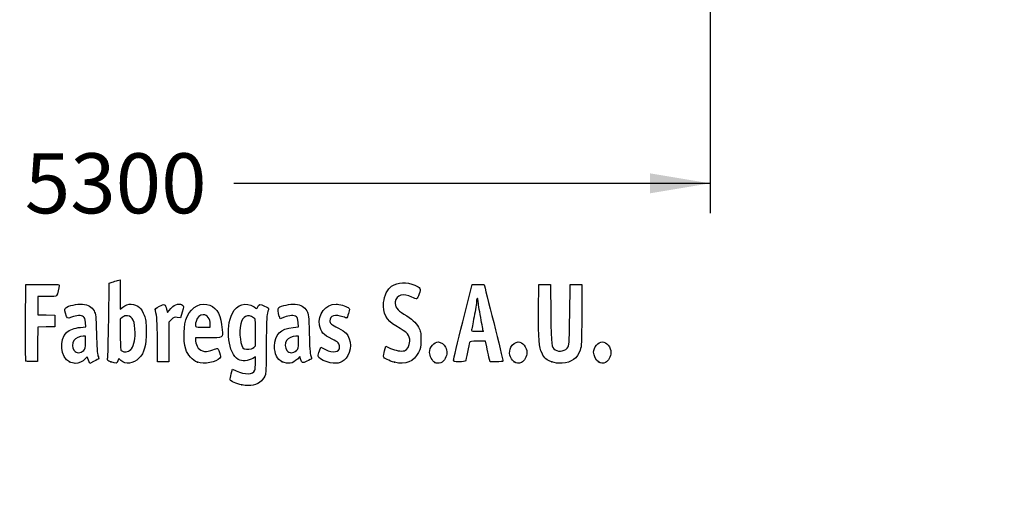
# Model space of a CAD drawing. Units: millimetres. Extents: x 0 to 291, y 0 to 204.
# Drawn here: x 44 to 96, y 0 to 25 of the extents above; entities that cross this region are included whole.
import ezdxf
from ezdxf import colors
from ezdxf.entities.mleader import LeaderData, LeaderLine
from ezdxf.enums import TextEntityAlignment as Align
from ezdxf.math import Vec2, Vec3

# ---------------------------------------------------------------- set-up
doc = ezdxf.new("R2010")
doc.units = ezdxf.units.MM
doc.layers.add('Predeterminado', color=7, linetype='Continuous')
doc.styles.add('SEACAD_Arial', font='arial.ttf')
doc.dimstyles.new('ISO', dxfattribs={"dimtxt": 3.125, "dimasz": 3.125, "dimexe": 1.5625, "dimexo": 0, "dimgap": 0.78125, "dimtad": 0, "dimdec": 0, "dimlfac": 86.080885, "dimtxsty": 'SEACAD_Arial', "dimblk1": '_SE_FILLED', "dimblk2": '_SE_FILLED', "dimsah": 1, "dimcen": 1.5625, "dimadec": 1, "dimazin": 0, "dimtfac": 0.5, "dimtmove": 0, "dimatfit": 3, "dimfxl": 1, "dimarcsym": 0})

# ---------------------------------------------------------------- blocks, each defined once
blk = doc.blocks.new('_DOT')
at = {"color": 0}
blk.add_line((0, 0), (-1, 0), dxfattribs=at)
at = {"color": 0, "const_width": 0.333}
blk.add_lwpolyline([(-0.1665, 0, 1), (0.1665, 0, 1)], format="xyb", close=True, dxfattribs=at)
blk = doc.blocks.new('DMBLK14')
at = {"layer": 'Predeterminado', "linetype": 'Continuous'}
for points in [[(21.778, 15.618), (21.778, 16.66), (18.653, 16.139)], [(77.1, 15.618), (80.225, 16.139), (77.1, 16.66)]]:
    blk.add_hatch(color=7, dxfattribs=at).paths.add_polyline_path(points)
at = {"layer": 'Predeterminado', "color": 7, "linetype": 'Continuous'}
for p, q in [((80.225, 46.574), (80.225, 14.577)), ((18.653, 25.174), (18.653, 14.577)), ((18.653, 16.139), (43.454, 16.139)), ((55.424, 16.139), (80.225, 16.139))]:
    blk.add_line(p, q, dxfattribs=at)
at = {"layer": 'Predeterminado', "color": 7, "linetype": 'Continuous', "style": 'SEACAD_Arial'}
blk.add_text('5300', height=3.125, dxfattribs=at).set_placement((44.548, 17.702), align=Align.TOP_LEFT)
blk = doc.blocks.new('_SE_FILLED')
at = {"color": 0}
blk.add_line((0, 0), (-1, 0), dxfattribs=at)
blk.add_solid([(0, 0), (-1, -0.1665), (-1, 0.1665), (0, 0)], dxfattribs=at)
blk = doc.blocks.new('SE80')
at = {"color": 7, "linetype": 'Continuous'}
for p, q in [((55.295, 6.219), (55.364, 6.456)), ((55.364, 6.456), (55.548, 6.374))]:
    blk.add_line(p, q, dxfattribs=at)
blk = doc.blocks.new('SE79')
blk.add_blockref('SE80', (0, 0))
blk = doc.blocks.new('SE82')
at = {"color": 7, "linetype": 'Continuous'}
for p, q in [((56.562, 7.113), (56.413, 7.021)), ((56.562, 6.812), (56.562, 7.113))]:
    blk.add_line(p, q, dxfattribs=at)
blk = doc.blocks.new('SE81')
blk.add_blockref('SE82', (0, 0))
blk = doc.blocks.new('SE84')
at = {"color": 7, "linetype": 'Continuous'}
blk.add_point((55.854, 5.647), dxfattribs=at)
blk = doc.blocks.new('SE83')
blk.add_blockref('SE84', (0, 0))
blk = doc.blocks.new('SE86')
at = {"color": 7, "linetype": 'Continuous'}
for p, q in [((56.562, 7.671), (56.562, 8.375)), ((56.449, 7.582), (56.562, 7.671))]:
    blk.add_line(p, q, dxfattribs=at)
blk = doc.blocks.new('SE85')
blk.add_blockref('SE86', (0, 0))
blk = doc.blocks.new('SE88')
at = {"color": 7, "linetype": 'Continuous'}
blk.add_point((56.449, 7.582), dxfattribs=at)
blk = doc.blocks.new('SE87')
blk.add_blockref('SE88', (0, 0))
blk = doc.blocks.new('SE158')
at = {"color": 7, "linetype": 'Continuous'}
for p, q in [((47.726, 8.665), (47.707, 8.901)), ((47.446, 8.639), (47.726, 8.665))]:
    blk.add_line(p, q, dxfattribs=at)
blk = doc.blocks.new('SE157')
blk.add_blockref('SE158', (0, 0))
blk = doc.blocks.new('SE160')
at = {"color": 7, "linetype": 'Continuous'}
for p, q in [((47.79, 7.105), (47.689, 6.996)), ((47.858, 6.932), (47.79, 7.105)), ((47.926, 6.759), (47.858, 6.932)), ((48.154, 6.873), (47.926, 6.759))]:
    blk.add_line(p, q, dxfattribs=at)
blk = doc.blocks.new('SE159')
blk.add_blockref('SE160', (0, 0))
blk = doc.blocks.new('SE162')
at = {"color": 7, "linetype": 'Continuous'}
blk.add_point((46.875, 6.845), dxfattribs=at)
blk = doc.blocks.new('SE161')
blk.add_blockref('SE162', (0, 0))
blk = doc.blocks.new('SE164')
at = {"color": 7, "linetype": 'Continuous'}
for p, q in [((47.717, 8.18), (47.587, 8.18)), ((47.717, 7.856), (47.717, 8.18))]:
    blk.add_line(p, q, dxfattribs=at)
blk = doc.blocks.new('SE163')
blk.add_blockref('SE164', (0, 0))
blk = doc.blocks.new('SE166')
at = {"color": 7, "linetype": 'Continuous'}
blk.add_point((47.603, 7.426), dxfattribs=at)
blk = doc.blocks.new('SE165')
blk.add_blockref('SE166', (0, 0))
blk = doc.blocks.new('SE168')
at = {"color": 7, "linetype": 'Continuous'}
for p, q in [((48.915, 9.038), (48.941, 10.949)), ((48.941, 10.949), (49.091, 10.998))]:
    blk.add_line(p, q, dxfattribs=at)
blk = doc.blocks.new('SE167')
blk.add_blockref('SE168', (0, 0))
blk = doc.blocks.new('SE170')
at = {"color": 7, "linetype": 'Continuous'}
for p, q in [((49.381, 11.076), (49.52, 11.106)), ((49.52, 11.106), (49.52, 10.348)), ((49.52, 10.348), (49.52, 9.589)), ((49.52, 9.589), (49.65, 9.699))]:
    blk.add_line(p, q, dxfattribs=at)
blk = doc.blocks.new('SE169')
blk.add_blockref('SE170', (0, 0))
blk = doc.blocks.new('SE172')
at = {"color": 7, "linetype": 'Continuous'}
for p, q in [((49.444, 7.023), (49.398, 6.893)), ((49.551, 6.915), (49.444, 7.023))]:
    blk.add_line(p, q, dxfattribs=at)
blk = doc.blocks.new('SE171')
blk.add_blockref('SE172', (0, 0))
blk = doc.blocks.new('SE174')
at = {"color": 7, "linetype": 'Continuous'}
blk.add_point((49.034, 6.84), dxfattribs=at)
blk = doc.blocks.new('SE173')
blk.add_blockref('SE174', (0, 0))
blk = doc.blocks.new('SE176')
at = {"color": 7, "linetype": 'Continuous'}
for p, q in [((49.636, 9.166), (49.52, 9.075)), ((49.52, 9.075), (49.52, 8.265))]:
    blk.add_line(p, q, dxfattribs=at)
blk = doc.blocks.new('SE175')
blk.add_blockref('SE176', (0, 0))
blk = doc.blocks.new('SE178')
at = {"color": 7, "linetype": 'Continuous'}
blk.add_point((50.048, 7.466), dxfattribs=at)
blk = doc.blocks.new('SE177')
blk.add_blockref('SE178', (0, 0))
blk = doc.blocks.new('SE180')
at = {"color": 7, "linetype": 'Continuous'}
for p, q in [((54.088, 8.094), (53.428, 8.094)), ((53.428, 8.094), (53.428, 7.974))]:
    blk.add_line(p, q, dxfattribs=at)
blk = doc.blocks.new('SE179')
blk.add_blockref('SE180', (0, 0))
blk = doc.blocks.new('SE182')
at = {"color": 7, "linetype": 'Continuous'}
blk.add_point((53.535, 6.825), dxfattribs=at)
blk = doc.blocks.new('SE181')
blk.add_blockref('SE182', (0, 0))
blk = doc.blocks.new('SE184')
at = {"color": 7, "linetype": 'Continuous'}
for p, q in [((54.201, 8.652), (54.201, 8.8)), ((53.814, 8.652), (54.201, 8.652))]:
    blk.add_line(p, q, dxfattribs=at)
blk = doc.blocks.new('SE183')
blk.add_blockref('SE184', (0, 0))
blk = doc.blocks.new('SE186')
at = {"color": 7, "linetype": 'Continuous'}
for p, q in [((58.805, 8.665), (58.785, 8.901)), ((58.524, 8.639), (58.805, 8.665))]:
    blk.add_line(p, q, dxfattribs=at)
blk = doc.blocks.new('SE185')
blk.add_blockref('SE186', (0, 0))
blk = doc.blocks.new('SE188')
at = {"color": 7, "linetype": 'Continuous'}
for p, q in [((57.846, 9.088), (57.801, 9.203)), ((58.063, 9.171), (57.846, 9.088))]:
    blk.add_line(p, q, dxfattribs=at)
blk = doc.blocks.new('SE187')
blk.add_blockref('SE188', (0, 0))
blk = doc.blocks.new('SE190')
at = {"color": 7, "linetype": 'Continuous'}
for p, q in [((58.876, 7.119), (58.739, 6.986)), ((58.906, 6.994), (58.876, 7.119))]:
    blk.add_line(p, q, dxfattribs=at)
blk = doc.blocks.new('SE189')
blk.add_blockref('SE190', (0, 0))
blk = doc.blocks.new('SE192')
at = {"color": 7, "linetype": 'Continuous'}
blk.add_point((57.946, 6.848), dxfattribs=at)
blk = doc.blocks.new('SE191')
blk.add_blockref('SE192', (0, 0))
blk = doc.blocks.new('SE194')
at = {"color": 7, "linetype": 'Continuous'}
for p, q in [((58.795, 8.18), (58.665, 8.18)), ((58.795, 7.856), (58.795, 8.18))]:
    blk.add_line(p, q, dxfattribs=at)
blk = doc.blocks.new('SE193')
blk.add_blockref('SE194', (0, 0))
blk = doc.blocks.new('SE196')
at = {"color": 7, "linetype": 'Continuous'}
blk.add_point((58.681, 7.426), dxfattribs=at)
blk = doc.blocks.new('SE195')
blk.add_blockref('SE196', (0, 0))
blk = doc.blocks.new('SE198')
at = {"color": 7, "linetype": 'Continuous'}
for p, q in [((59.891, 7.413), (59.957, 7.606)), ((59.957, 7.606), (60.203, 7.486))]:
    blk.add_line(p, q, dxfattribs=at)
blk = doc.blocks.new('SE197')
blk.add_blockref('SE198', (0, 0))
blk = doc.blocks.new('SE200')
at = {"color": 7, "linetype": 'Continuous'}
blk.add_line((60.286, 6.847), (60.286, 6.847), dxfattribs=at)
blk = doc.blocks.new('SE199')
blk.add_blockref('SE200', (0, 0))
blk = doc.blocks.new('SE202')
at = {"color": 7, "linetype": 'Continuous'}
for p, q in [((63.282, 7.421), (63.351, 7.658)), ((63.351, 7.658), (63.591, 7.548))]:
    blk.add_line(p, q, dxfattribs=at)
blk = doc.blocks.new('SE201')
blk.add_blockref('SE202', (0, 0))
blk = doc.blocks.new('SE204')
at = {"color": 7, "linetype": 'Continuous'}
blk.add_point((63.793, 6.823), dxfattribs=at)
blk = doc.blocks.new('SE203')
blk.add_blockref('SE204', (0, 0))
blk = doc.blocks.new('SE206')
at = {"color": 7, "linetype": 'Continuous'}
blk.add_point((65.891, 6.815), dxfattribs=at)
blk = doc.blocks.new('SE205')
blk.add_blockref('SE206', (0, 0))
blk = doc.blocks.new('SE208')
at = {"color": 7, "linetype": 'Continuous'}
blk.add_point((70.028, 6.852), dxfattribs=at)
blk = doc.blocks.new('SE207')
blk.add_blockref('SE208', (0, 0))
blk = doc.blocks.new('SE210')
at = {"color": 7, "linetype": 'Continuous'}
for p, q in [((71.299, 9.511), (71.312, 10.863)), ((71.312, 10.863), (71.612, 10.863)), ((71.612, 10.863), (71.913, 10.863)), ((71.913, 10.863), (71.934, 9.296))]:
    blk.add_line(p, q, dxfattribs=at)
blk = doc.blocks.new('SE209')
blk.add_blockref('SE210', (0, 0))
blk = doc.blocks.new('SE212')
at = {"color": 7, "linetype": 'Continuous'}
for p, q in [((72.922, 9.296), (72.943, 10.863)), ((72.943, 10.863), (73.244, 10.863)), ((73.244, 10.863), (73.544, 10.863)), ((73.544, 10.863), (73.544, 9.275))]:
    blk.add_line(p, q, dxfattribs=at)
blk = doc.blocks.new('SE211')
blk.add_blockref('SE212', (0, 0))
blk = doc.blocks.new('SE214')
at = {"color": 7, "linetype": 'Continuous'}
blk.add_point((71.988, 6.841), dxfattribs=at)
blk = doc.blocks.new('SE213')
blk.add_blockref('SE214', (0, 0))
blk = doc.blocks.new('SE216')
at = {"color": 7, "linetype": 'Continuous'}
blk.add_point((74.415, 6.838), dxfattribs=at)
blk = doc.blocks.new('SE215')
blk.add_blockref('SE216', (0, 0))
blk = doc.blocks.new('SE246')
at = {"color": 7, "linetype": 'Continuous'}
for p, q in [((44.593, 8.91), (44.604, 10.863)), ((44.604, 10.863), (45.473, 10.875))]:
    blk.add_line(p, q, dxfattribs=at)
blk = doc.blocks.new('SE245')
blk.add_blockref('SE246', (0, 0))
blk = doc.blocks.new('SE248')
at = {"color": 7, "linetype": 'Continuous'}
for p, q in [((45.693, 10.241), (45.226, 10.241)), ((45.226, 10.241), (45.226, 9.77)), ((45.226, 9.77), (45.226, 9.299)), ((45.226, 9.299), (45.666, 9.287)), ((45.666, 9.287), (46.107, 9.275)), ((46.107, 9.275), (46.107, 8.974)), ((46.107, 8.974), (46.107, 8.674)), ((45.228, 8.649), (45.216, 7.76)), ((45.667, 8.661), (45.228, 8.649)), ((46.107, 8.674), (45.667, 8.661)), ((45.216, 7.76), (45.205, 6.87)), ((45.205, 6.87), (44.914, 6.857))]:
    blk.add_line(p, q, dxfattribs=at)
blk = doc.blocks.new('SE247')
blk.add_blockref('SE248', (0, 0))
blk = doc.blocks.new('SE250')
at = {"color": 7, "linetype": 'Continuous'}
blk.add_point((44.603, 6.9), dxfattribs=at)
blk = doc.blocks.new('SE249')
blk.add_blockref('SE250', (0, 0))
blk = doc.blocks.new('SE252')
at = {"color": 7, "linetype": 'Continuous'}
for p, q in [((51.927, 9.584), (51.972, 9.421)), ((51.972, 9.421), (52.152, 9.62))]:
    blk.add_line(p, q, dxfattribs=at)
blk = doc.blocks.new('SE251')
blk.add_blockref('SE252', (0, 0))
blk = doc.blocks.new('SE254')
at = {"color": 7, "linetype": 'Continuous'}
for p, q in [((52.747, 9.436), (52.655, 9.133)), ((52.655, 9.133), (52.485, 9.155))]:
    blk.add_line(p, q, dxfattribs=at)
blk = doc.blocks.new('SE253')
blk.add_blockref('SE254', (0, 0))
blk = doc.blocks.new('SE256')
at = {"color": 7, "linetype": 'Continuous'}
for p, q in [((52.184, 9.047), (52.054, 8.916)), ((52.054, 8.916), (52.054, 7.882)), ((51.452, 6.849), (51.451, 7.954)), ((51.451, 7.954), (51.451, 7.954)), ((52.054, 7.882), (52.054, 6.849)), ((51.753, 6.849), (51.452, 6.849)), ((52.054, 6.849), (51.753, 6.849))]:
    blk.add_line(p, q, dxfattribs=at)
blk = doc.blocks.new('SE255')
blk.add_blockref('SE256', (0, 0))
blk = doc.blocks.new('SE258')
at = {"color": 7, "linetype": 'Continuous'}
for p, q in [((67.352, 8.931), (67.834, 10.863)), ((67.834, 10.863), (68.13, 10.876))]:
    blk.add_line(p, q, dxfattribs=at)
blk = doc.blocks.new('SE257')
blk.add_blockref('SE258', (0, 0))
blk = doc.blocks.new('SE260')
at = {"color": 7, "linetype": 'Continuous'}
for p, q in [((68.77, 6.849), (68.716, 7.096)), ((69.107, 6.849), (68.77, 6.849))]:
    blk.add_line(p, q, dxfattribs=at)
blk = doc.blocks.new('SE259')
blk.add_blockref('SE260', (0, 0))
blk = doc.blocks.new('SE262')
at = {"color": 7, "linetype": 'Continuous'}
for p, q in [((68.533, 7.922), (68.132, 7.922)), ((68.597, 7.632), (68.533, 7.922))]:
    blk.add_line(p, q, dxfattribs=at)
blk = doc.blocks.new('SE261')
blk.add_blockref('SE262', (0, 0))
blk = doc.blocks.new('SE264')
at = {"color": 7, "linetype": 'Continuous'}
blk.add_point((66.869, 6.924), dxfattribs=at)
blk = doc.blocks.new('SE263')
blk.add_blockref('SE264', (0, 0))
blk = doc.blocks.new('SE266')
at = {"color": 7, "linetype": 'Continuous'}
blk.add_point((68.413, 8.448), dxfattribs=at)
blk = doc.blocks.new('SE265')
blk.add_blockref('SE266', (0, 0))

msp = doc.modelspace()

# ---------------------------------------------------------------- linework, layer by layer
at = {"color": 7, "linetype": 'Continuous'}
for points in [[(45.47322, 10.87505), (46.24148, 10.88532), (46.34273, 10.87878), (46.34273, 10.81892)], [(46.34273, 10.81892), (46.34273, 10.70771), (46.24765, 10.35225), (46.20246, 10.29449)], [(49.09081, 10.99761), (49.17347, 11.02435), (49.3039, 11.05977), (49.38065, 11.07632)], [(63.23266, 9.9332), (63.26691, 10.29994), (63.43175, 10.64076), (63.64055, 10.77654)], [(63.64055, 10.77654), (63.97883, 10.99651), (64.42901, 11.01869), (64.85301, 10.83629)], [(64.85301, 10.83629), (65.15994, 10.70425), (65.17792, 10.66863), (65.08125, 10.38417)], [(68.12991, 10.87627), (68.29288, 10.88332), (68.4411, 10.87366), (68.45929, 10.8548)], [(68.45929, 10.8548), (68.48692, 10.82613), (69.44379, 6.95902), (69.44379, 6.87602)], [(46.20246, 10.29449), (46.17345, 10.25741), (46.01602, 10.24082), (45.6934, 10.24082)], [(64.699, 10.21719), (64.27703, 10.44155), (63.88154, 10.32473), (63.83393, 9.96165)], [(65.08125, 10.38417), (65.03636, 10.25209), (64.97833, 10.13584), (64.95229, 10.12585)], [(46.68191, 9.65722), (46.80125, 9.76523), (47.27955, 9.86701), (47.55176, 9.84232)], [(47.55176, 9.84232), (47.85775, 9.81458), (48.02424, 9.71783), (48.15247, 9.49326)], [(49.65028, 9.69856), (49.90326, 9.91142), (50.28062, 9.89912), (50.52152, 9.67016)], [(51.56416, 9.73975), (51.83647, 9.8733), (51.84831, 9.86823), (51.92692, 9.5842)], [(52.15234, 9.61954), (52.29484, 9.7761), (52.36874, 9.82222), (52.50445, 9.8393)], [(52.50445, 9.8393), (52.61582, 9.85331), (52.70481, 9.83943), (52.75758, 9.79998)], [(52.75758, 9.79998), (52.83725, 9.74033), (52.83702, 9.73269), (52.74685, 9.43581)], [(53.00339, 9.21029), (53.22921, 9.72285), (53.74531, 9.97396), (54.19059, 9.78791)], [(54.19059, 9.78791), (54.58396, 9.62355), (54.75193, 9.28669), (54.82667, 8.51226)], [(55.35415, 9.37082), (55.5951, 9.84312), (56.06451, 9.98167), (56.48376, 9.70422)], [(56.66862, 9.67981), (56.72306, 9.85132), (56.79984, 9.86592), (57.0311, 9.74874)], [(57.0311, 9.74874), (57.15104, 9.68795), (57.24895, 9.63372), (57.24867, 9.62821)], [(57.77385, 9.6726), (57.89006, 9.76905), (58.37589, 9.86536), (58.62997, 9.84232)], [(58.62997, 9.84232), (58.93595, 9.81458), (59.10244, 9.71783), (59.23067, 9.49326)], [(59.89319, 8.75148), (59.79133, 9.31368), (60.21133, 9.85315), (60.75163, 9.85413)], [(60.75163, 9.85413), (60.9169, 9.8544), (61.28135, 9.74793), (61.39206, 9.66698)], [(63.87391, 8.71296), (63.36222, 9.01641), (63.17952, 9.36407), (63.23266, 9.9332)], [(63.83393, 9.96165), (63.80309, 9.72643), (63.93571, 9.54226), (64.29114, 9.3267)], [(64.95229, 10.12585), (64.92626, 10.11585), (64.81228, 10.15696), (64.699, 10.21719)], [(68.06889, 9.99391), (68.06835, 9.90535), (68.01052, 9.54306), (67.94024, 9.18881)], [(68.11269, 10.15494), (68.08908, 10.15494), (68.06936, 10.08248), (68.06889, 9.99391)], [(68.15563, 10.00858), (68.15563, 10.08908), (68.13631, 10.15494), (68.11269, 10.15494)], [(68.28442, 9.16054), (68.21359, 9.54647), (68.15563, 9.92809), (68.15563, 10.00858)], [(46.66443, 9.38333), (46.61568, 9.56816), (46.61765, 9.59907), (46.68191, 9.65722)], [(46.98726, 9.17147), (46.74612, 9.07984), (46.74415, 9.08113), (46.66443, 9.38333)], [(47.60789, 9.19525), (47.49602, 9.27705), (47.23924, 9.26721), (46.98726, 9.17147)], [(48.15247, 9.49326), (48.24729, 9.32718), (48.25413, 9.26277), (48.27806, 8.30857)], [(49.9001, 9.24458), (49.7993, 9.2533), (49.7147, 9.22823), (49.636, 9.16632)], [(50.29207, 8.34857), (50.29018, 8.94293), (50.16839, 9.22138), (49.9001, 9.24458)], [(50.52152, 9.67016), (50.60236, 9.59333), (50.71069, 9.41829), (50.76627, 9.27469)], [(50.76627, 9.27469), (50.85208, 9.05301), (50.86646, 8.93619), (50.86938, 8.43739)], [(51.3486, 9.51159), (51.32199, 9.6099), (51.34148, 9.63053), (51.56416, 9.73975)], [(51.45057, 7.95432), (51.44886, 8.96689), (51.4338, 9.19694), (51.3486, 9.51159)], [(53.83997, 9.29616), (53.6735, 9.29616), (53.53072, 9.16238), (53.46954, 8.94908)], [(54.20053, 8.79957), (54.20053, 9.10374), (54.06081, 9.29616), (53.83997, 9.29616)], [(55.66045, 6.96837), (55.14499, 7.25162), (54.97065, 8.61909), (55.35415, 9.37082)], [(56.4633, 9.14426), (56.15887, 9.34373), (55.88191, 9.21003), (55.78791, 8.8182)], [(56.48376, 9.70422), (56.63481, 9.60426), (56.64425, 9.60302), (56.66862, 9.67981)], [(57.18477, 9.38204), (57.13511, 9.19701), (57.12122, 8.8437), (57.12064, 7.75036)], [(57.24867, 9.62821), (57.24827, 9.62271), (57.21964, 9.51193), (57.18477, 9.38204)], [(57.80074, 9.2028), (57.71989, 9.4092), (57.70794, 9.6179), (57.77385, 9.6726)], [(58.68609, 9.19525), (58.5739, 9.27729), (58.31723, 9.26713), (58.06318, 9.1706)], [(59.23067, 9.49326), (59.3255, 9.32718), (59.33233, 9.26277), (59.35626, 8.30857)], [(61.11367, 9.18882), (60.72026, 9.32762), (60.42665, 9.24186), (60.42665, 8.98813)], [(61.39985, 9.36511), (61.35812, 9.23272), (61.31774, 9.12441), (61.3101, 9.12441)], [(61.39206, 9.66698), (61.47368, 9.60729), (61.47387, 9.59993), (61.39985, 9.36511)], [(64.29114, 9.3267), (64.71544, 9.06937), (64.90375, 8.89913), (65.04381, 8.64625)], [(71.47776, 7.2893), (71.3199, 7.60059), (71.28559, 8.02752), (71.29921, 9.51086)], [(71.93425, 9.29617), (71.95681, 7.64904), (71.9614, 7.61175), (72.15882, 7.47347)], [(72.84636, 7.63449), (72.88586, 7.70354), (72.90614, 8.14985), (72.92184, 9.29617)], [(73.54445, 9.2747), (73.54445, 7.84256), (73.53667, 7.66361), (73.46541, 7.4592)], [(44.60266, 6.90035), (44.59092, 6.93096), (44.58636, 7.83517), (44.59252, 8.90972)], [(47.70674, 8.90133), (47.69317, 9.06496), (47.66287, 9.15505), (47.60789, 9.19525)], [(48.85832, 7.01826), (48.87585, 7.07848), (48.90152, 7.98753), (48.91536, 9.03837)], [(52.48505, 9.15534), (52.33762, 9.17511), (52.2982, 9.16093), (52.18448, 9.04721)], [(52.93544, 7.49726), (52.77963, 8.01422), (52.80963, 8.77049), (53.00339, 9.21029)], [(53.46954, 8.94908), (53.38467, 8.65313), (53.38588, 8.65208), (53.81408, 8.65208)], [(55.78791, 8.8182), (55.68019, 8.36918), (55.78949, 7.59444), (55.97085, 7.52147)], [(56.56216, 8.3751), (56.56216, 9.06293), (56.55984, 9.08101), (56.4633, 9.14426)], [(58.78494, 8.90134), (58.77137, 9.06496), (58.74108, 9.15505), (58.68609, 9.19525)], [(60.54412, 8.03209), (60.09224, 8.25201), (59.9565, 8.40203), (59.89319, 8.75148)], [(60.42665, 8.98813), (60.42665, 8.85128), (60.50421, 8.78397), (60.87751, 8.59679)], [(61.3101, 9.12441), (61.30247, 9.12441), (61.21408, 9.15339), (61.11367, 9.18882)], [(66.86939, 6.92379), (66.87047, 6.96512), (67.08783, 7.86845), (67.35245, 8.93118)], [(67.94024, 9.18881), (67.86996, 8.83457), (67.81238, 8.52058), (67.81228, 8.49106)], [(68.41324, 8.44812), (68.41322, 8.45402), (68.35525, 8.77461), (68.28442, 9.16054)], [(46.87502, 6.84468), (46.40808, 7.05673), (46.32187, 8.00202), (46.73484, 8.38166)], [(46.73484, 8.38166), (46.8872, 8.52173), (47.13005, 8.60971), (47.44564, 8.63918)], [(48.27806, 8.30857), (48.29468, 7.64599), (48.32232, 7.25084), (48.35855, 7.15777)], [(49.5202, 8.26465), (49.5202, 7.53796), (49.52798, 7.44953), (49.59534, 7.4103)], [(50.04753, 7.46631), (50.19632, 7.6042), (50.29332, 7.95416), (50.29207, 8.34857)], [(50.86938, 8.43739), (50.87371, 7.69596), (50.77141, 7.31566), (50.49261, 7.03687)], [(54.82667, 8.51226), (54.86757, 8.08847), (54.87713, 8.09388), (54.08793, 8.09388)], [(57.55111, 7.66449), (57.55219, 8.26879), (57.86003, 8.5772), (58.52384, 8.63918)], [(59.35626, 8.30857), (59.37289, 7.646), (59.40053, 7.25084), (59.43675, 7.15777)], [(60.87751, 8.59679), (61.04282, 8.5139), (61.22063, 8.40039), (61.27265, 8.34454)], [(61.27265, 8.34454), (61.57761, 8.01706), (61.57779, 7.38142), (61.27305, 7.03431)], [(64.59155, 7.91352), (64.59196, 8.24494), (64.51069, 8.33535), (63.87391, 8.71296)], [(65.04381, 8.64625), (65.16143, 8.43389), (65.17138, 8.38242), (65.17135, 7.98653)], [(67.81228, 8.49106), (67.81228, 8.45322), (67.90077, 8.43738), (68.11269, 8.43738)], [(68.11269, 8.43738), (68.27801, 8.43738), (68.41325, 8.44221), (68.41324, 8.44812)], [(47.09977, 7.96004), (47.00191, 7.82033), (47.0109, 7.57122), (47.11875, 7.43412)], [(47.58658, 8.17976), (47.40603, 8.17976), (47.18323, 8.0792), (47.09977, 7.96004)], [(47.60316, 7.42628), (47.70668, 7.52222), (47.71677, 7.56035), (47.71677, 7.85566)], [(53.42763, 7.97416), (53.42763, 7.90831), (53.47111, 7.76823), (53.52424, 7.66285)], [(57.12064, 7.75036), (57.1201, 6.86628), (57.10251, 6.29226), (57.07247, 6.18407)], [(58.17798, 7.96004), (58.08012, 7.82033), (58.0891, 7.57122), (58.19695, 7.43411)], [(58.66478, 8.17975), (58.48423, 8.17975), (58.26144, 8.0792), (58.17798, 7.96004)], [(58.68136, 7.42628), (58.78489, 7.52222), (58.79498, 7.56035), (58.79498, 7.85567)], [(60.94192, 7.61702), (60.94192, 7.79034), (60.85541, 7.88059), (60.54412, 8.03209)], [(64.31139, 7.42418), (64.46285, 7.4622), (64.59136, 7.68665), (64.59155, 7.91352)], [(65.17135, 7.98653), (65.17132, 7.60241), (65.15903, 7.53384), (65.05475, 7.33606)], [(65.62224, 7.33625), (65.62224, 7.59648), (65.85917, 7.87919), (66.07725, 7.87919)], [(66.07725, 7.87919), (66.20755, 7.87919), (66.38542, 7.75024), (66.45376, 7.60622)], [(67.70855, 7.84697), (67.69564, 7.80564), (67.64612, 7.58173), (67.5985, 7.34939)], [(68.1324, 7.92212), (67.78866, 7.92212), (67.72871, 7.91149), (67.70855, 7.84697)], [(69.8575, 7.60622), (69.9267, 7.75204), (70.10401, 7.87919), (70.23816, 7.87919)], [(70.23816, 7.87919), (70.46436, 7.87919), (70.68902, 7.6023), (70.68902, 7.32352)], [(74.16706, 7.34757), (74.16706, 7.60348), (74.40088, 7.87919), (74.61792, 7.87919)], [(74.61792, 7.87919), (74.84411, 7.87919), (75.06877, 7.6023), (75.06877, 7.32352)], [(47.11875, 7.43412), (47.23666, 7.28422), (47.44621, 7.28082), (47.60316, 7.42628)], [(49.59534, 7.4103), (49.72847, 7.33276), (49.93042, 7.35778), (50.04753, 7.46631)], [(53.53498, 6.82454), (53.28767, 6.9161), (53.02012, 7.2163), (52.93544, 7.49726)], [(53.52424, 7.66285), (53.60376, 7.50515), (53.65367, 7.46088), (53.80635, 7.41257)], [(53.80635, 7.41257), (53.97281, 7.35991), (54.0169, 7.36247), (54.23574, 7.43752)], [(54.23574, 7.43752), (54.36988, 7.48352), (54.50742, 7.52925), (54.5414, 7.53915)], [(54.5414, 7.53915), (54.58335, 7.55137), (54.62983, 7.48486), (54.68629, 7.33182)], [(54.68629, 7.33182), (54.75744, 7.13897), (54.76091, 7.09618), (54.7104, 7.035)], [(55.97085, 7.52147), (56.10492, 7.46752), (56.34179, 7.49737), (56.44902, 7.58173)], [(57.94567, 6.84806), (57.69598, 6.96139), (57.55036, 7.26271), (57.55111, 7.66449)], [(58.19695, 7.43411), (58.31486, 7.28421), (58.52442, 7.28082), (58.68136, 7.42628)], [(59.82551, 7.14257), (59.82551, 7.18505), (59.85508, 7.30661), (59.89124, 7.4127)], [(60.20254, 7.48572), (60.61097, 7.28635), (60.94192, 7.34512), (60.94192, 7.61702)], [(63.22604, 7.11715), (63.21883, 7.15397), (63.24392, 7.29069), (63.28179, 7.42097)], [(63.5909, 7.54785), (63.85126, 7.42865), (64.13508, 7.37993), (64.31139, 7.42418)], [(65.05475, 7.33606), (64.79709, 6.8474), (64.3845, 6.67967), (63.79321, 6.8232)], [(65.89144, 6.81481), (65.77781, 6.86965), (65.62224, 7.17099), (65.62224, 7.33625)], [(66.45376, 7.60622), (66.54638, 7.41104), (66.54245, 7.22499), (66.44152, 7.02716)], [(67.5985, 7.34939), (67.55089, 7.11705), (67.50105, 6.90933), (67.48774, 6.8878)], [(68.71612, 7.09554), (68.68624, 7.23134), (68.63277, 7.47287), (68.59728, 7.63228)], [(70.0284, 6.85245), (69.79216, 7.03828), (69.72615, 7.32942), (69.8575, 7.60622)], [(70.68902, 7.32352), (70.68902, 7.13695), (70.54667, 6.87584), (70.41134, 6.81418)], [(71.98782, 6.84067), (71.7096, 6.94027), (71.61059, 7.02735), (71.47776, 7.2893)], [(72.15882, 7.47347), (72.3635, 7.33011), (72.72001, 7.4136), (72.84636, 7.63449)], [(73.46541, 7.4592), (73.30979, 7.0127), (73.02921, 6.81106), (72.51904, 6.77909)], [(74.41486, 6.83773), (74.28923, 6.91563), (74.16706, 7.16699), (74.16706, 7.34757)], [(75.06877, 7.32352), (75.06877, 7.13695), (74.92642, 6.87584), (74.7911, 6.81418)], [(44.91442, 6.85742), (44.70663, 6.84832), (44.61792, 6.86055), (44.60266, 6.90036)], [(47.17068, 6.76372), (47.10498, 6.76425), (46.97193, 6.80067), (46.87502, 6.84468)], [(47.68903, 6.99623), (47.5689, 6.8666), (47.33661, 6.76241), (47.17068, 6.76372)], [(48.39802, 7.00191), (48.38938, 6.99414), (48.27969, 6.93624), (48.15425, 6.87323)], [(48.35855, 7.15777), (48.38889, 7.07981), (48.40666, 7.00967), (48.39802, 7.00191)], [(49.03377, 6.83987), (48.84169, 6.9037), (48.82879, 6.91681), (48.85832, 7.01826)], [(49.39825, 6.89282), (49.34726, 6.74656), (49.32454, 6.74326), (49.03377, 6.83987)], [(50.49261, 7.03687), (50.19201, 6.73627), (49.78297, 6.68347), (49.55111, 6.91533)], [(54.7104, 7.035), (54.53616, 6.82393), (53.86245, 6.7033), (53.53498, 6.82454)], [(56.41265, 7.02088), (56.19754, 6.88794), (55.85085, 6.86373), (55.66045, 6.96837)], [(56.52188, 6.4048), (56.54404, 6.46306), (56.56216, 6.64631), (56.56216, 6.81201)], [(58.73895, 6.98624), (58.49288, 6.74891), (58.2553, 6.70753), (57.94567, 6.84806)], [(59.23922, 6.87666), (58.99673, 6.75487), (58.96015, 6.76778), (58.90589, 6.99434)], [(59.47623, 7.00191), (59.4676, 6.99416), (59.36094, 6.93779), (59.23922, 6.87666)], [(59.43675, 7.15777), (59.4671, 7.07981), (59.48486, 7.00968), (59.47623, 7.00191)], [(60.28626, 6.84658), (59.97693, 6.94544), (59.82551, 7.04272), (59.82551, 7.14257)], [(61.27305, 7.03431), (61.02755, 6.7547), (60.74307, 6.70058), (60.28629, 6.84658)], [(63.79321, 6.8232), (63.51305, 6.89121), (63.24285, 7.03125), (63.22604, 7.11715)], [(66.44152, 7.02716), (66.3222, 6.79326), (66.10769, 6.71046), (65.89144, 6.81481)], [(67.16551, 6.84865), (66.90955, 6.84865), (66.86774, 6.85926), (66.86939, 6.92379)], [(67.48774, 6.8878), (67.47443, 6.86626), (67.32942, 6.84865), (67.16551, 6.84865)], [(69.44379, 6.87602), (69.44379, 6.86097), (69.29229, 6.84865), (69.10712, 6.84865)], [(70.41134, 6.81418), (70.25053, 6.74091), (70.15851, 6.75011), (70.0284, 6.85245)], [(72.51904, 6.77909), (72.29032, 6.76475), (72.15657, 6.7803), (71.98782, 6.84067)], [(74.7911, 6.81418), (74.64038, 6.74551), (74.55495, 6.75086), (74.41486, 6.83773)], [(55.23978, 5.91191), (55.23237, 5.95035), (55.2573, 6.0884), (55.29518, 6.21867)], [(55.54835, 6.374), (56.02012, 6.16531), (56.43584, 6.17847), (56.52188, 6.4048)], [(57.07247, 6.18407), (57.04639, 6.09013), (56.95429, 5.94251), (56.86778, 5.85601)], [(55.85367, 5.6474), (55.56063, 5.70637), (55.25391, 5.83853), (55.23978, 5.91191)], [(56.86778, 5.85601), (56.6359, 5.62412), (56.30628, 5.55632), (55.85367, 5.6474)]]:
    msp.add_open_spline(points, degree=3, dxfattribs=at)

# ---------------------------------------------------------------- block references
for name in ['SE245', 'SE167', 'SE169', 'SE257', 'SE209', 'SE211', 'SE247', 'SE251', 'SE253', 'SE157', 'SE175', 'SE255', 'SE183', 'SE187', 'SE185', 'SE85', 'SE265', 'SE163', 'SE179', 'SE193', 'SE261', 'SE165', 'SE177', 'SE87', 'SE195', 'SE197', 'SE201', 'SE249', 'SE161', 'SE159', 'SE173', 'SE171', 'SE181', 'SE81', 'SE191', 'SE189', 'SE199', 'SE203', 'SE205', 'SE263', 'SE259', 'SE207', 'SE213', 'SE215', 'SE79', 'SE83']:
    msp.add_blockref(name, (0, 0))

# ---------------------------------------------------------------- dimensions: what is measured, and where the dimension line sits
at = {"layer": 'Predeterminado', "color": 7, "linetype": 'Continuous'}
dim = msp.add_linear_dim(base=(80.22476, 16.13901), p1=(18.6534, 42.87549), p2=(80.22476, 46.57382), text='\\A1;<>', dimstyle='ISO', dxfattribs=at)
dim.commit()
dim.dimension.update_dxf_attribs({"geometry": 'DMBLK14', "text_midpoint": (49.43908, 16.13901), "dimtype": 160})

# ---------------------------------------------------------------- leaders
ml = msp.add_multileader_mtext('Standard', dxfattribs=at)
ml.set_content('{\\pxsm0.9;\\fArial TUR|b0||i0||c0|p34;\\W1.;(WD) Juego Biosaludable ESTIRAMIENTO DE PIERNAS.\\P}', color=256)
ml.set_leader_properties()
ml.set_arrow_properties(name='DOT')
ml.build(insert=Vec2(0, 0))
ml.multileader.update_dxf_attribs({"leader_type": 0, "dogleg_length": 0, "arrow_head_size": 2.5})
ctx = ml.context
ctx.base_point, ctx.char_height, ctx.arrow_head_size = Vec3(6.63944, 192.26358), 2.5, 2.5
notes = []
notes.append((ctx, [(0, (0, 0, 0), (0, 0), (1, 0), 1, [])]))
ctx.mtext.insert = Vec3(8.63944, 193.51358)
ml = msp.add_multileader_mtext('Standard', dxfattribs=at)
ml.set_content('{\\pxsm0.9;\\fArial|b0||i0||c0|p34;\\W1.;Zona de seguridad\\P}', color=256)
ml.set_leader_properties()
ml.set_arrow_properties(name='DOT')
ml.build(insert=Vec2(0, 0))
ml.multileader.update_dxf_attribs({"leader_type": 0, "dogleg_length": 0, "arrow_head_size": 3.125})
ctx = ml.context
ctx.base_point, ctx.char_height, ctx.arrow_head_size = Vec3(105.47077, 54.46166), 3.125, 3.125
notes.append((ctx, [(0, (0, 0, 0), (0, 0), (1, 0), 1, [])]))
ctx.mtext.insert = Vec3(107.47077, 56.02416)
ml = msp.add_multileader_mtext('Standard', dxfattribs=at)
ml.set_content('{\\pxsm0.9;\\fArial|b0||i0||c0|p34;\\W1.;-ES-\\P}', color=256)
ml.set_leader_properties()
ml.set_arrow_properties(name='DOT')
ml.build(insert=Vec2(0, 0))
ml.multileader.update_dxf_attribs({"leader_type": 0, "dogleg_length": 0, "arrow_head_size": 3.75})
ctx = ml.context
ctx.base_point, ctx.char_height, ctx.arrow_head_size = Vec3(82.86402, 54.26726), 3.75, 3.75
notes.append((ctx, [(0, (0, 0, 0), (0, 0), (1, 0), 1, [])]))
ctx.mtext.insert = Vec3(84.86402, 56.14226)
ml = msp.add_multileader_mtext('Standard', dxfattribs=at)
ml.set_content('{\\pxsm0.9;\\fArial|b0||i0||c0|p34;\\W1.;-CA-\\P}', color=256)
ml.set_leader_properties()
ml.set_arrow_properties(name='DOT')
ml.build(insert=Vec2(0, 0))
ml.multileader.update_dxf_attribs({"leader_type": 0, "dogleg_length": 0, "arrow_head_size": 3.75})
ctx = ml.context
ctx.base_point, ctx.char_height, ctx.arrow_head_size = Vec3(82.91431, 46.48445), 3.75, 3.75
notes.append((ctx, [(0, (0, 0, 0), (0, 0), (1, 0), 1, [])]))
ctx.mtext.insert = Vec3(84.91431, 48.35945)
ml = msp.add_multileader_mtext('Standard', dxfattribs=at)
ml.set_content('{\\pxsm0.9;\\fArial|b0||i0||c0|p34;\\W1.;Zona de seguretat\\P}', color=256)
ml.set_leader_properties()
ml.set_arrow_properties(name='DOT')
ml.build(insert=Vec2(0, 0))
ml.multileader.update_dxf_attribs({"leader_type": 0, "dogleg_length": 0, "arrow_head_size": 3.125})
ctx = ml.context
ctx.base_point, ctx.char_height, ctx.arrow_head_size = Vec3(105.45631, 46.5823), 3.125, 3.125
notes.append((ctx, [(0, (0, 0, 0), (0, 0), (1, 0), 1, [])]))
ctx.mtext.insert = Vec3(107.45631, 48.1448)
ml = msp.add_multileader_mtext('Standard', dxfattribs=at)
ml.set_content('{\\pxsm0.9;\\fArial|b0||i0||c0|p34;\\W1.;Security zone\\P}', color=256)
ml.set_leader_properties()
ml.set_arrow_properties(name='DOT')
ml.build(insert=Vec2(0, 0))
ml.multileader.update_dxf_attribs({"leader_type": 0, "dogleg_length": 0, "arrow_head_size": 3.125})
ctx = ml.context
ctx.base_point, ctx.char_height, ctx.arrow_head_size = Vec3(105.46811, 38.75506), 3.125, 3.125
notes.append((ctx, [(0, (0, 0, 0), (0, 0), (1, 0), 1, [])]))
ctx.mtext.insert = Vec3(107.46811, 40.31756)
ml = msp.add_multileader_mtext('Standard', dxfattribs=at)
ml.set_content('{\\pxsm0.9;\\fArial|b0||i0||c0|p34;\\W1.;-EN-\\P}', color=256)
ml.set_leader_properties()
ml.set_arrow_properties(name='DOT')
ml.build(insert=Vec2(0, 0))
ml.multileader.update_dxf_attribs({"leader_type": 0, "dogleg_length": 0, "arrow_head_size": 3.75})
ctx = ml.context
ctx.base_point, ctx.char_height, ctx.arrow_head_size = Vec3(82.89841, 38.53735), 3.75, 3.75
notes.append((ctx, [(0, (0, 0, 0), (0, 0), (1, 0), 1, [])]))
ctx.mtext.insert = Vec3(84.89841, 40.41235)
for ctx, leaders in notes:
    for number, flags, end, landing, length, lines in leaders:
        leader = LeaderData()
        leader.index, (leader.has_last_leader_line, leader.has_dogleg_vector, leader.attachment_direction) = number, flags
        leader.last_leader_point, leader.dogleg_vector, leader.dogleg_length = Vec3(end), Vec3(landing), length
        for number, points, colour, breaks in lines:
            line = LeaderLine()
            line.index, line.vertices, line.color, line.breaks = number, Vec3.list(points), colors.encode_raw_color(colour), breaks
            leader.lines.append(line)
        ctx.leaders.append(leader)

doc.saveas('drawing.dxf')
